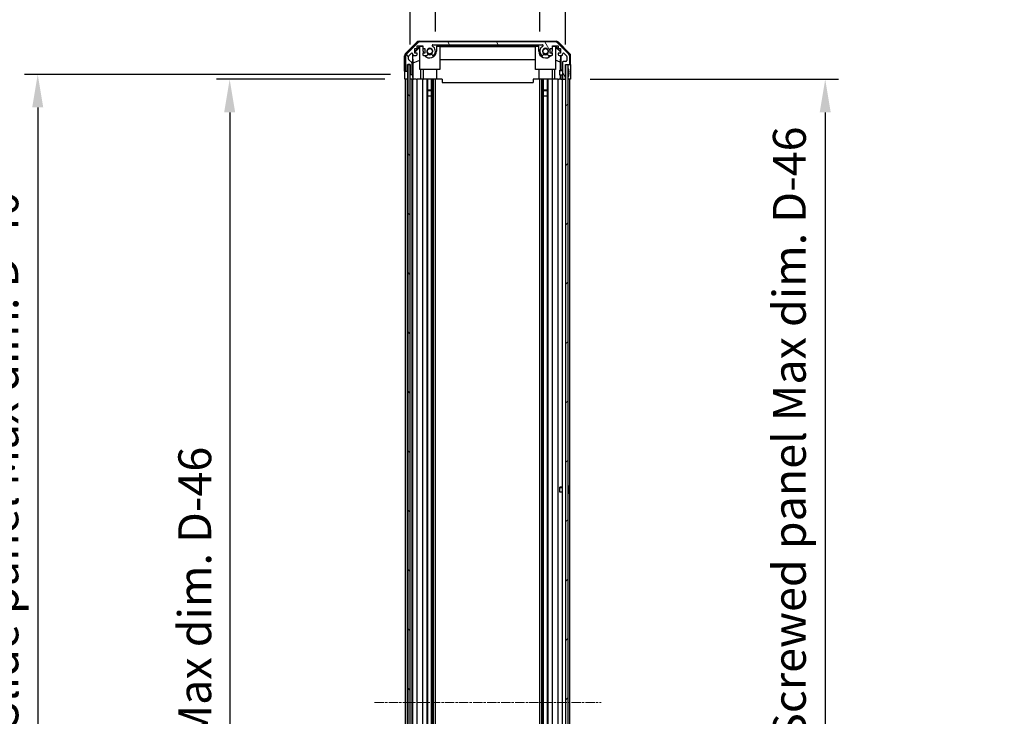
# Model space of a CAD drawing. Units: millimetres. Extents: x 0 to 12572, y -23 to 2311.
# Drawn here: x 3437 to 4032, y 1353 to 1775 of the extents above; entities that cross this region are included whole.
import ezdxf

# ---------------------------------------------------------------- set-up
doc = ezdxf.new("R2010")
doc.units = ezdxf.units.MM
doc.linetypes.add('CHAIN', pattern=[0.3543, 0.2362, -0.0295, 0.0591, -0.0295])
for name, color, linetype, lineweight in [('AM_5', 3, 'Continuous', 25), ('AM_5 @ 1', 3, 'Continuous', 25), ('Centerline (ISO)', 131, 'Continuous', 18), ('Hatch (ISO)', 1, 'Continuous', 18), ('TK1', 7, 'Continuous', 25), ('TK2', 2, 'Continuous', 25), ('TK4', 3, 'Continuous', 25), ('TK5', 4, 'Continuous', 25), ('TK8', 8, 'Continuous', 25)]:
    doc.layers.add(name, color=color, linetype=linetype, lineweight=lineweight)
doc.styles.add('Note Text (TK)English', font='arial.ttf')
doc.dimstyles.new('Default - Method 1b (TK)English', dxfattribs={"dimscale": 4, "dimtxt": 2.5, "dimasz": 2.5, "dimexe": 1, "dimexo": 1.5, "dimgap": 1, "dimtad": 1, "dimtoh": 1, "dimrnd": 1e-08, "dimdsep": 46, "dimtxsty": 'Note Text (TK)English', "dimcen": 0.09, "dimdle": 5, "dimclrd": 100, "dimclre": 100, "dimclrt": 7, "dimadec": 1, "dimazin": 1, "dimtfac": 1, "dimtmove": 0, "dimatfit": 3, "dimfxl": 1, "dimtolj": 1, "dimlwd": -1, "dimlwe": -1, "dimarcsym": 0})

# ---------------------------------------------------------------- blocks, each defined once
blk = doc.blocks.new('*D37')
at = {"layer": 'AM_5', "color": 100}
for p, q in [((3688.2, 1767.59), (3688.2, 1798.64)), ((3751.4, 1767.59), (3751.4, 1798.64)), ((3688.2, 1790.64), (3583.65, 1790.64)), ((3731.4, 1790.64), (3708.2, 1790.64))]:
    blk.add_line(p, q, dxfattribs=at)
for points in [[(3708.2, 1793.97), (3708.2, 1787.3), (3688.2, 1790.64)], [(3731.4, 1793.97), (3731.4, 1787.3), (3751.4, 1790.64)]]:
    blk.add_solid(points, dxfattribs=at)
at = {"layer": 'Defpoints', "color": 0}
for p in [(3688.2, 1790.64), (3688.2, 1755.59), (3751.4, 1755.59)]:
    blk.add_point(p, dxfattribs=at)
at = {"layer": 'AM_5', "color": 7, "insert": (3591.65, 1808.85), "char_height": 20, "attachment_point": 4, "style": 'Note Text (TK)English'}
blk.add_mtext('\\A1;63.2', dxfattribs=at)
blk = doc.blocks.new('*D38')
at = {"layer": 'AM_5', "color": 100}
for p, q in [((3672.95, 1759.59), (3672.95, 1873.74)), ((3767, 1759.59), (3767, 1873.74)), ((3747, 1865.74), (3692.95, 1865.74))]:
    blk.add_line(p, q, dxfattribs=at)
for points in [[(3692.95, 1869.07), (3692.95, 1862.41), (3672.95, 1865.74)], [(3747, 1869.07), (3747, 1862.41), (3767, 1865.74)]]:
    blk.add_solid(points, dxfattribs=at)
at = {"layer": 'Defpoints', "color": 0}
for p in [(3672.95, 1865.74), (3672.95, 1747.59), (3767, 1747.59)]:
    blk.add_point(p, dxfattribs=at)
at = {"layer": 'AM_5', "color": 7, "insert": (3575.04, 1886.86), "char_height": 20, "attachment_point": 4, "style": 'Note Text (TK)English'}
blk.add_mtext('\\A1;\\fＭＳ Ｐゴシック|b0|i0;\\H19.8985;有効寸法 / Max dim. \\fArial|b0|i0;\\H20.0000;94', dxfattribs=at)
blk = doc.blocks.new('*D42')
at = {"layer": 'AM_5', "color": 100}
for p, q in [((3657.69, 1738.59), (3555.75, 1738.59)), ((3563.75, 1718.59), (3563.75, 1004.59)), ((3657.6, 984.59), (3555.75, 984.59))]:
    blk.add_line(p, q, dxfattribs=at)
for points in [[(3560.41, 1718.59), (3567.08, 1718.59), (3563.75, 1738.59)], [(3560.41, 1004.59), (3567.08, 1004.59), (3563.75, 984.59)]]:
    blk.add_solid(points, dxfattribs=at)
at = {"layer": 'Defpoints', "color": 0}
for p in [(3669.69, 1738.59), (3563.75, 984.59), (3669.6, 984.59)]:
    blk.add_point(p, dxfattribs=at)
at = {"layer": 'AM_5', "color": 7, "insert": (3542.63, 1200.6), "char_height": 20, "attachment_point": 4, "rotation": 90, "style": 'Note Text (TK)English'}
blk.add_mtext('\\A1; \\fＭＳ Ｐゴシック|b0|i0;\\H19.8985;有効寸法 / Max dim. D-46', dxfattribs=at)
blk = doc.blocks.new('*D43')
at = {"layer": 'AM_5', "color": 100}
for p, q in [((3660.95, 1741.59), (3439.64, 1741.59)), ((3447.64, 1721.59), (3447.64, 1001.59)), ((3660.95, 981.59), (3439.64, 981.59))]:
    blk.add_line(p, q, dxfattribs=at)
for points in [[(3444.3, 1721.59), (3450.97, 1721.59), (3447.64, 1741.59)], [(3444.3, 1001.59), (3450.97, 1001.59), (3447.64, 981.59)]]:
    blk.add_solid(points, dxfattribs=at)
at = {"layer": 'Defpoints', "color": 0}
for p in [(3672.95, 1741.59), (3447.64, 981.59), (3672.95, 981.59)]:
    blk.add_point(p, dxfattribs=at)
at = {"layer": 'AM_5', "color": 7, "insert": (3425.96, 1018.29), "char_height": 20, "attachment_point": 4, "rotation": 90, "style": 'Note Text (TK)English'}
blk.add_mtext('\\A1; \\fＭＳ Ｐゴシック|b0|i0;\\H19.8985;ハメ込みパネル有効寸法 / Slide panel Max dim. D-40', dxfattribs=at)
blk = doc.blocks.new('*D44')
at = {"layer": 'AM_5', "color": 100}
for p, q in [((3781.85, 1738.59), (3932, 1738.59)), ((3924, 1718.59), (3924, 1004.59)), ((3782, 984.59), (3932, 984.59))]:
    blk.add_line(p, q, dxfattribs=at)
for points in [[(3920.67, 1718.59), (3927.34, 1718.59), (3924, 1738.59)], [(3920.67, 1004.59), (3927.34, 1004.59), (3924, 984.59)]]:
    blk.add_solid(points, dxfattribs=at)
at = {"layer": 'Defpoints', "color": 0}
for p in [(3769.85, 1738.59), (3770, 984.59), (3924, 984.59)]:
    blk.add_point(p, dxfattribs=at)
at = {"layer": 'AM_5', "color": 7, "insert": (3902.32, 1011.47), "char_height": 20, "attachment_point": 4, "rotation": 90, "style": 'Note Text (TK)English'}
blk.add_mtext('\\A1; \\fＭＳ Ｐゴシック|b0|i0;\\H19.8985;ねじ止めパネル有効寸法 / Screwed panel Max dim. D-46', dxfattribs=at)

msp = doc.modelspace()

# ---------------------------------------------------------------- hatches: boundary and pattern name
at = {"layer": 'Hatch (ISO)'}
h = msp.add_hatch(dxfattribs=at)
h.set_pattern_fill('ANSI31', color=256, scale=203.2, angle=75.0001754, style=0)
h.set_pattern_definition([(120.0002, (1406, -64), (-21.997, -12.70007), [])])
edge = h.paths.add_edge_path()
edge.add_ellipse((3678.9309, 1759.2882), major_axis=(0, 2), ratio=1, start_angle=0, end_angle=45)
edge.add_line((3677.5167, 1760.7024), (3670.6883, 1753.8739))
edge.add_ellipse((3672.1025, 1752.4597), major_axis=(-1.4142, 1.4142), ratio=1, start_angle=0, end_angle=45)
edge.add_line((3670.1025, 1752.4597), (3670.1025, 1744.0882))
edge.add_ellipse((3670.6025, 1744.0882), major_axis=(-0.5, 0), ratio=1, start_angle=0, end_angle=90)
edge.add_line((3670.6025, 1743.5882), (3670.8025, 1743.5882))
edge.add_ellipse((3670.8025, 1744.0882), major_axis=(0, -0.5), ratio=1, start_angle=0, end_angle=90)
edge.add_line((3671.3025, 1744.0882), (3671.3025, 1747.5882))
edge.add_line((3671.3025, 1747.5882), (3672.9525, 1747.5882))
edge.add_line((3672.9525, 1747.5882), (3672.9525, 1747.5382))
edge.add_line((3672.9525, 1747.5382), (3672.9525, 1742.0882))
edge.add_ellipse((3673.4525, 1742.0882), major_axis=(-0.5, 0), ratio=1, start_angle=0, end_angle=90)
edge.add_line((3673.4525, 1741.5882), (3673.6525, 1741.5882))
edge.add_ellipse((3673.6525, 1742.0882), major_axis=(0, -0.5), ratio=1, start_angle=0, end_angle=90)
edge.add_line((3674.1525, 1742.0882), (3674.1525, 1748.3636))
edge.add_ellipse((3673.6525, 1748.3636), major_axis=(0.5, 0), ratio=1, start_angle=0, end_angle=48.3664607)
edge.add_line((3673.9847, 1748.7373), (3672.0703, 1750.439))
edge.add_ellipse((3672.4025, 1750.8127), major_axis=(-0.3322, -0.3737), ratio=1, start_angle=311.6335393, end_angle=360, ccw=False)
edge.add_line((3671.9025, 1750.8127), (3671.9025, 1752.3355))
edge.add_ellipse((3672.4025, 1752.3355), major_axis=(-0.5, 0), ratio=1, start_angle=315, end_angle=360, ccw=False)
edge.add_line((3672.049, 1752.689), (3673.599, 1754.239))
edge.add_ellipse((3673.9525, 1753.8855), major_axis=(-0.3536, 0.3536), ratio=1, start_angle=225, end_angle=360, ccw=False)
edge.add_line((3674.4525, 1753.8855), (3674.4525, 1753.5882))
edge.add_ellipse((3674.9525, 1753.5882), major_axis=(-0.5, 0), ratio=1, start_angle=0, end_angle=90)
edge.add_line((3674.9525, 1753.0882), (3676.6025, 1753.0882))
edge.add_ellipse((3676.6025, 1753.5882), major_axis=(0, -0.5), ratio=1, start_angle=0, end_angle=90)
edge.add_line((3677.1025, 1753.5882), (3677.1025, 1754.3382))
edge.add_line((3677.1025, 1754.3382), (3675.7025, 1754.3382))
edge.add_line((3675.7025, 1754.3382), (3675.7025, 1757.1382))
edge.add_line((3675.7025, 1757.1382), (3677.1025, 1757.1382))
edge.add_line((3677.1025, 1757.1382), (3677.1025, 1758.8382))
edge.add_line((3677.1025, 1758.8382), (3680.5025, 1758.8382))
edge.add_line((3680.5025, 1758.8382), (3680.5025, 1757.1382))
edge.add_line((3680.5025, 1757.1382), (3681.9025, 1757.1382))
edge.add_line((3681.9025, 1757.1382), (3681.9025, 1754.3382))
edge.add_line((3681.9025, 1754.3382), (3680.5025, 1754.3382))
edge.add_line((3680.5025, 1754.3382), (3680.5025, 1753.5882))
edge.add_ellipse((3681.0025, 1753.5882), major_axis=(-0.5, 0), ratio=1, start_angle=0, end_angle=90)
edge.add_line((3681.0025, 1753.0882), (3683.1298, 1753.0882))
edge.add_ellipse((3682.8728, 1753.8457), major_axis=(0.2571, -0.7576), ratio=1, start_angle=0, end_angle=113.3358856)
edge.add_ellipse((3684.8025, 1755.5882), major_axis=(-1.336, -1.2063), ratio=1, start_angle=95.8404263, end_angle=360, ccw=False)
edge.add_ellipse((3686.7323, 1753.8457), major_axis=(-0.5938, 0.5361), ratio=1, start_angle=0, end_angle=113.3358856)
edge.add_line((3686.4752, 1753.0882), (3686.9894, 1753.088))
edge.add_ellipse((3686.7323, 1753.8457), major_axis=(0.2571, -0.7577), ratio=1, start_angle=0, end_angle=29.1763119)
edge.add_ellipse((3684.8025, 1755.5882), major_axis=(2.5236, -2.2786), ratio=1, start_angle=0, end_angle=102.7592575)
edge.add_ellipse((3686.7123, 1758.9884), major_axis=(-0.2447, -0.4357), ratio=1, start_angle=209.3205294, end_angle=360, ccw=False)
edge.add_line((3686.7123, 1759.4882), (3752.8928, 1759.4882))
edge.add_ellipse((3752.8928, 1758.9884), major_axis=(0, 0.4997), ratio=1, start_angle=209.3205294, end_angle=360, ccw=False)
edge.add_ellipse((3754.8025, 1755.5882), major_axis=(-1.665, 2.9645), ratio=1, start_angle=0, end_angle=102.7592575)
edge.add_ellipse((3752.8728, 1753.8457), major_axis=(-0.5939, -0.5362), ratio=1, start_angle=0, end_angle=29.1763119)
edge.add_line((3752.6157, 1753.088), (3753.1298, 1753.0882))
edge.add_ellipse((3752.8728, 1753.8457), major_axis=(0.2571, -0.7576), ratio=1, start_angle=0, end_angle=113.3358856)
edge.add_ellipse((3754.8025, 1755.5882), major_axis=(-1.336, -1.2063), ratio=1, start_angle=95.8404263, end_angle=360, ccw=False)
edge.add_ellipse((3756.7323, 1753.8457), major_axis=(-0.5938, 0.5361), ratio=1, start_angle=0, end_angle=113.3358856)
edge.add_line((3756.4752, 1753.0882), (3758.6025, 1753.0882))
edge.add_ellipse((3758.6025, 1753.5882), major_axis=(0, -0.5), ratio=1, start_angle=0, end_angle=90)
edge.add_line((3759.1025, 1753.5882), (3759.1025, 1754.3382))
edge.add_line((3759.1025, 1754.3382), (3757.7025, 1754.3382))
edge.add_line((3757.7025, 1754.3382), (3757.7025, 1757.1382))
edge.add_line((3757.7025, 1757.1382), (3759.1025, 1757.1382))
edge.add_line((3759.1025, 1757.1382), (3759.1025, 1758.8382))
edge.add_line((3759.1025, 1758.8382), (3762.5025, 1758.8382))
edge.add_line((3762.5025, 1758.8382), (3762.5025, 1757.1382))
edge.add_line((3762.5025, 1757.1382), (3763.9025, 1757.1382))
edge.add_line((3763.9025, 1757.1382), (3763.9025, 1754.3382))
edge.add_line((3763.9025, 1754.3382), (3762.5025, 1754.3382))
edge.add_line((3762.5025, 1754.3382), (3762.5025, 1753.5882))
edge.add_ellipse((3763.0025, 1753.5882), major_axis=(-0.5, 0), ratio=1, start_angle=0, end_angle=90)
edge.add_line((3763.0025, 1753.0882), (3764.6525, 1753.0882))
edge.add_ellipse((3764.6525, 1753.5882), major_axis=(0, -0.5), ratio=1, start_angle=0, end_angle=90)
edge.add_line((3765.1525, 1753.5882), (3765.1525, 1753.8855))
edge.add_ellipse((3765.6525, 1753.8855), major_axis=(-0.5, 0), ratio=1, start_angle=225, end_angle=360, ccw=False)
edge.add_line((3766.0061, 1754.239), (3767.5561, 1752.689))
edge.add_ellipse((3767.2025, 1752.3355), major_axis=(0.3536, 0.3536), ratio=1, start_angle=315, end_angle=360, ccw=False)
edge.add_line((3767.7025, 1752.3355), (3767.7025, 1749.8882))
edge.add_ellipse((3767.2025, 1749.8882), major_axis=(0.5, 0), ratio=1, start_angle=270, end_angle=360, ccw=False)
edge.add_line((3767.2025, 1749.3882), (3765.5025, 1749.3882))
edge.add_ellipse((3765.5025, 1748.8882), major_axis=(0, 0.5), ratio=1, start_angle=0, end_angle=90)
edge.add_line((3765.0025, 1748.8882), (3765.0025, 1739.0882))
edge.add_ellipse((3765.5025, 1739.0882), major_axis=(-0.5, 0), ratio=1, start_angle=0, end_angle=90)
edge.add_line((3765.5025, 1738.5882), (3766.5025, 1738.5882))
edge.add_ellipse((3766.5025, 1739.0882), major_axis=(0, -0.5), ratio=1, start_angle=0, end_angle=90)
edge.add_line((3767.0025, 1739.0882), (3767.0025, 1747.3382))
edge.add_line((3767.0025, 1747.3382), (3767.0025, 1747.5882))
edge.add_line((3767.0025, 1747.5882), (3769.0025, 1747.5882))
edge.add_ellipse((3769.0025, 1748.0882), major_axis=(0, -0.5), ratio=1, start_angle=0, end_angle=90)
edge.add_line((3769.5025, 1748.0882), (3769.5025, 1752.4597))
edge.add_ellipse((3767.5025, 1752.4597), major_axis=(2, 0), ratio=1, start_angle=0, end_angle=45)
edge.add_line((3768.9167, 1753.8739), (3762.0883, 1760.7024))
edge.add_ellipse((3760.6741, 1759.2882), major_axis=(1.4142, 1.4142), ratio=1, start_angle=0, end_angle=45)
edge.add_line((3760.6741, 1761.2882), (3678.9309, 1761.2882))
h = msp.add_hatch(dxfattribs=at)
h.set_pattern_fill('ANSI31', color=256, scale=203.2, angle=90.0002105, style=0)
h.set_pattern_definition([(135.0002, (1406, -64), (-17.96045, -17.96058), [])])
h.paths.add_polyline_path([(3671.4525, 975.6382), (3672.9525, 975.6382), (3672.9525, 981.0882), (3672.9525, 1742.0882), (3672.9525, 1747.5382), (3671.4525, 1747.5382)])
h = msp.add_hatch(dxfattribs=at)
h.set_pattern_fill('ANSI31', color=256, scale=203.2, style=0)
h.set_pattern_definition([(45, (1406, -64), (-17.96051, 17.96051), [])])
h.paths.add_polyline_path([(3768.5025, 1747.3382), (3767.0025, 1747.3382), (3767.0025, 1739.0882), (3767.0025, 984.0882), (3767.0025, 975.8382), (3768.5025, 975.8382)])

# ---------------------------------------------------------------- linework, layer by layer
at = {"layer": 'Centerline (ISO)', "linetype": 'CHAIN', "ltscale": 23.990969}
msp.add_line((3651.4525, 1361.5882), (3788.5025, 1361.5882), dxfattribs=at)
at = {"layer": 'TK1'}
for p, q in [((3677.5167, 1760.7024), (3670.6883, 1753.8739)), ((3675.7025, 1754.3382), (3675.7025, 1757.1382)), ((3675.7025, 1757.1382), (3677.1025, 1757.1382)), ((3677.1025, 1757.1382), (3677.1025, 1758.8382)), ((3677.1025, 1758.8382), (3680.5025, 1758.8382)), ((3760.6741, 1761.2882), (3678.9309, 1761.2882)), ((3680.5025, 1758.8382), (3680.5025, 1757.1382)), ((3680.5025, 1757.1382), (3681.9025, 1757.1382)), ((3681.9025, 1757.1382), (3681.9025, 1754.3382)), ((3686.7123, 1759.4882), (3752.8928, 1759.4882)), ((3757.7025, 1754.3382), (3757.7025, 1757.1382)), ((3757.7025, 1757.1382), (3759.1025, 1757.1382)), ((3759.1025, 1757.1382), (3759.1025, 1758.8382)), ((3759.1025, 1758.8382), (3762.5025, 1758.8382)), ((3768.9167, 1753.8739), (3762.0883, 1760.7024)), ((3762.5025, 1758.8382), (3762.5025, 1757.1382)), ((3762.5025, 1757.1382), (3763.9025, 1757.1382)), ((3763.9025, 1757.1382), (3763.9025, 1754.3382)), ((3670.1025, 1752.4597), (3670.1025, 1744.0882)), ((3671.9025, 1750.8127), (3671.9025, 1752.3355)), ((3672.049, 1752.689), (3673.599, 1754.239)), ((3674.4525, 1753.8855), (3674.4525, 1753.5882)), ((3674.9525, 1753.0882), (3676.6025, 1753.0882)), ((3677.1025, 1754.3382), (3675.7025, 1754.3382)), ((3677.1025, 1753.5882), (3677.1025, 1754.3382)), ((3681.9025, 1754.3382), (3680.5025, 1754.3382)), ((3680.5025, 1754.3382), (3680.5025, 1753.5882)), ((3681.0025, 1753.0882), (3683.1298, 1753.0882)), ((3686.4752, 1753.0882), (3686.9894, 1753.088)), ((3752.6157, 1753.088), (3753.1298, 1753.0882)), ((3756.4752, 1753.0882), (3758.6025, 1753.0882)), ((3759.1025, 1754.3382), (3757.7025, 1754.3382)), ((3759.1025, 1753.5882), (3759.1025, 1754.3382)), ((3763.9025, 1754.3382), (3762.5025, 1754.3382)), ((3762.5025, 1754.3382), (3762.5025, 1753.5882)), ((3763.0025, 1753.0882), (3764.6525, 1753.0882)), ((3765.1525, 1753.5882), (3765.1525, 1753.8855)), ((3766.0061, 1754.239), (3767.5561, 1752.689)), ((3767.7025, 1752.3355), (3767.7025, 1749.8882)), ((3769.5025, 1748.0882), (3769.5025, 1752.4597)), ((3671.3025, 1744.0882), (3671.3025, 1747.5882)), ((3671.3025, 1747.5882), (3672.9525, 1747.5882)), ((3673.9847, 1748.7373), (3672.0703, 1750.439)), ((3672.9525, 1747.5882), (3672.9525, 1742.0882)), ((3674.1525, 1742.0882), (3674.1525, 1748.3636)), ((3765.0025, 1748.8882), (3765.0025, 1739.0882)), ((3767.2025, 1749.3882), (3765.5025, 1749.3882)), ((3767.0025, 1739.0882), (3767.0025, 1747.5882)), ((3767.0025, 1747.5882), (3769.0025, 1747.5882)), ((3670.6025, 1743.5882), (3670.8025, 1743.5882)), ((3673.4525, 1741.5882), (3673.6525, 1741.5882)), ((3670.1025, 984.5882), (3670.1025, 1738.5882)), ((3671.3025, 984.5882), (3671.3025, 1738.5882)), ((3674.1525, 984.5882), (3674.1525, 1738.5882)), ((3674.4525, 984.5882), (3674.4525, 1738.5882)), ((3677.1025, 984.5882), (3677.1025, 1738.5882)), ((3680.5025, 984.5882), (3680.5025, 1738.5882)), ((3683.1298, 984.5882), (3683.1298, 1738.5882)), ((3683.6643, 1728.5882), (3683.6643, 1738.5882)), ((3683.6728, 984.5882), (3683.6728, 1738.5882)), ((3685.9323, 984.5882), (3685.9323, 1738.5882)), ((3685.9407, 1738.5882), (3685.9407, 1728.5882)), ((3686.4752, 984.5882), (3686.4752, 1738.5882)), ((3686.9894, 984.5882), (3686.9894, 1738.5882)), ((3688.2026, 984.5882), (3688.2026, 1738.5882)), ((3751.4024, 984.5882), (3751.4024, 1738.5882)), ((3752.6157, 984.5882), (3752.6157, 1738.5882)), ((3753.1298, 984.5882), (3753.1298, 1738.5882)), ((3753.6643, 1728.5882), (3753.6643, 1738.5882)), ((3753.6728, 984.5882), (3753.6728, 1738.5882)), ((3755.9323, 984.5882), (3755.9323, 1738.5882)), ((3755.9407, 1738.5882), (3755.9407, 1728.5882)), ((3756.4752, 984.5882), (3756.4752, 1738.5882)), ((3759.1025, 984.5882), (3759.1025, 1738.5882)), ((3762.5025, 984.5882), (3762.5025, 1738.5882)), ((3765.0025, 984.5882), (3765.0025, 1738.5882)), ((3765.5025, 1738.5882), (3766.5025, 1738.5882)), ((3769.5025, 984.5882), (3769.5025, 1738.5882))]:
    msp.add_line(p, q, dxfattribs=at)
for centre, radius, start, end in [((3678.9309, 1759.2882), 2, 90, 135), ((3684.8025, 1755.5882), 1.8, 317.9202131, 222.0797869), ((3686.7123, 1758.9884), 0.4997, 90, 240.6794706), ((3684.8025, 1755.5882), 3.4001, 317.9202131, 60.6794706), ((3754.8025, 1755.5882), 3.4001, 119.3205294, 222.0797869), ((3752.8928, 1758.9884), 0.4997, 299.3205294, 90), ((3754.8025, 1755.5882), 1.8, 317.9202131, 222.0797869), ((3760.6741, 1759.2882), 2, 45, 90), ((3672.1025, 1752.4597), 2, 135, 180), ((3672.4025, 1752.3355), 0.5, 135, 180), ((3673.9525, 1753.8855), 0.5, 0, 135), ((3674.9525, 1753.5882), 0.5, 180, 270), ((3676.6025, 1753.5882), 0.5, 270, 0), ((3681.0025, 1753.5882), 0.5, 180, 270), ((3682.8728, 1753.8457), 0.8, 288.7439012, 42.0797869), ((3686.7323, 1753.8457), 0.8, 137.9202131, 251.2560988), ((3686.7323, 1753.8457), 0.8001, 288.7439012, 317.9202131), ((3752.8728, 1753.8457), 0.8001, 222.0797869, 251.2560988), ((3752.8728, 1753.8457), 0.8, 288.7439012, 42.0797869), ((3756.7323, 1753.8457), 0.8, 137.9202131, 251.2560988), ((3758.6025, 1753.5882), 0.5, 270, 0), ((3763.0025, 1753.5882), 0.5, 180, 270), ((3764.6525, 1753.5882), 0.5, 270, 0), ((3765.6525, 1753.8855), 0.5, 45, 180), ((3767.2025, 1752.3355), 0.5, 0, 45), ((3767.5025, 1752.4597), 2, 0, 45), ((3672.4025, 1750.8127), 0.5, 180, 228.3664607), ((3673.6525, 1748.3636), 0.5, 0, 48.3664607), ((3765.5025, 1748.8882), 0.5, 90, 180), ((3767.2025, 1749.8882), 0.5, 270, 0), ((3769.0025, 1748.0882), 0.5, 270, 0), ((3670.6025, 1744.0882), 0.5, 180, 270), ((3670.8025, 1744.0882), 0.5, 270, 0), ((3673.4525, 1742.0882), 0.5, 180, 270), ((3673.6525, 1742.0882), 0.5, 270, 0), ((3765.5025, 1739.0882), 0.5, 180, 270), ((3766.5025, 1739.0882), 0.5, 270, 0)]:
    msp.add_arc(centre, radius, start, end, dxfattribs=at)
at = {"layer": 'TK2'}
for p, q in [((3670.1882, 1754.1726), (3677.0181, 1761.0025)), ((3675.7025, 1755.443), (3678.8472, 1758.5877)), ((3675.7025, 1755.0755), (3678.8025, 1758.1302)), ((3678.4321, 1761.5882), (3761.1729, 1761.5882)), ((3678.9519, 1758.483), (3678.8025, 1758.3335)), ((3678.8025, 1744.5882), (3678.8025, 1758.3335)), ((3678.8472, 1758.5877), (3680.5025, 1758.5877)), ((3678.8472, 1758.5877), (3678.9519, 1758.483)), ((3680.5025, 1758.483), (3678.9519, 1758.483)), ((3680.7025, 1755.5882), (3680.7025, 1757.1382)), ((3688.9025, 1758.5877), (3692.3025, 1758.5877)), ((3688.9025, 1758.5877), (3688.9025, 1755.5882)), ((3690.8025, 1758.483), (3688.9025, 1758.483)), ((3690.8025, 1758.483), (3690.8025, 1744.5882)), ((3690.8025, 1758.3788), (3748.8025, 1758.3788)), ((3692.3025, 1758.5877), (3692.3025, 1759.4877)), ((3692.3025, 1759.4877), (3747.3025, 1759.4877)), ((3747.3025, 1758.5877), (3692.3025, 1758.5877)), ((3747.3025, 1759.4877), (3747.3025, 1758.5877)), ((3747.3025, 1758.5877), (3750.7025, 1758.5877)), ((3748.8025, 1744.5882), (3748.8025, 1758.483)), ((3750.7025, 1758.483), (3748.8025, 1758.483)), ((3750.7025, 1755.5882), (3750.7025, 1758.5877)), ((3758.9025, 1757.1382), (3758.9025, 1755.5882)), ((3759.1025, 1758.5877), (3760.7578, 1758.5877)), ((3760.6531, 1758.483), (3759.1025, 1758.483)), ((3760.6531, 1758.483), (3760.7578, 1758.5877)), ((3760.8025, 1758.3335), (3760.6531, 1758.483)), ((3760.7578, 1758.5877), (3763.9025, 1755.443)), ((3760.8025, 1758.3335), (3760.8025, 1744.5882)), ((3760.8025, 1758.1302), (3763.8172, 1755.1595)), ((3762.587, 1761.0025), (3769.4169, 1754.1726)), ((3669.6025, 1743.5882), (3669.6025, 1752.7586)), ((3674.4532, 1741.5882), (3674.4532, 1753.561)), ((3674.7251, 1748.5256), (3674.6435, 1753.195)), ((3763.781, 1753.0882), (3763.7097, 1749.002)), ((3763.8172, 1755.1595), (3763.8029, 1754.3382)), ((3763.9025, 1755.2448), (3763.8172, 1755.1595)), ((3764.0016, 1753.0882), (3764.0016, 1744.0882)), ((3770.0025, 1747.5882), (3770.0025, 1752.7586)), ((3671.3032, 1743.5882), (3671.3032, 1747.5882)), ((3674.7251, 1748.5256), (3678.8025, 1750.1853)), ((3674.7251, 1738.5882), (3674.7251, 1748.5256)), ((3748.8025, 1750.3455), (3690.8025, 1750.3455)), ((3763.7097, 1749.002), (3760.8025, 1750.1853)), ((3763.7097, 1749.002), (3763.7097, 1744.0882)), ((3769.0025, 1747.5882), (3770.0025, 1747.5882)), ((3669.6025, 1743.5882), (3670.6025, 1743.5882)), ((3669.6898, 1738.5882), (3669.6898, 1741.5882)), ((3670.8025, 1743.5882), (3671.3032, 1743.5882)), ((3671.3032, 1743.5882), (3671.3032, 1741.5882)), ((3671.3032, 1741.5882), (3671.3032, 1738.5882)), ((3672.9532, 1742.061), (3672.9532, 1741.5882)), ((3672.9532, 1741.5882), (3673.4525, 1741.5882)), ((3672.9532, 1739.5882), (3672.9532, 1741.5882)), ((3672.9532, 1738.5882), (3672.9532, 1739.5882)), ((3673.6525, 1741.5882), (3674.4532, 1741.5882)), ((3674.4532, 1741.5882), (3674.4707, 1741.5882)), ((3674.5056, 1739.5882), (3674.5056, 1738.5882)), ((3690.8025, 1744.5882), (3678.8025, 1744.5882)), ((3679.2313, 1744.5882), (3679.2313, 1738.5882)), ((3680.7025, 1744.5882), (3680.7025, 1738.5882)), ((3688.9025, 1744.5882), (3688.9025, 1738.5882)), ((3760.8025, 1744.5882), (3748.8025, 1744.5882)), ((3750.7025, 1744.5882), (3750.7025, 1738.5882)), ((3758.9025, 1744.5882), (3758.9025, 1738.5882)), ((3760.3737, 1738.5882), (3760.3737, 1744.5882)), ((3763.7097, 1741.0881), (3763.7097, 1738.5882)), ((3764.0016, 1741.0881), (3764.0016, 1738.5882)), ((3769.8454, 1742.5882), (3769.8454, 1738.5882)), ((3671.3032, 1738.5882), (3669.6898, 1738.5882)), ((3670.8025, 1738.5882), (3670.6025, 1738.5882)), ((3671.4525, 1738.5882), (3671.3032, 1738.5882)), ((3671.4525, 1738.5882), (3671.3032, 1738.5882)), ((3672.9525, 1738.5882), (3672.9532, 1738.5882)), ((3674.5056, 1738.5882), (3672.9532, 1738.5882)), ((3673.6525, 1738.5882), (3673.4525, 1738.5882)), ((3674.7075, 1738.5882), (3674.5056, 1738.5882)), ((3674.7075, 1738.5882), (3674.9525, 1738.5882)), ((3676.6025, 1738.5882), (3674.9525, 1738.5882)), ((3676.6025, 1738.5882), (3677.1025, 1738.5882)), ((3679.2313, 1738.5882), (3677.1025, 1738.5882)), ((3680.5025, 1738.5882), (3679.2313, 1738.5882)), ((3680.5025, 1738.5882), (3681.0025, 1738.5882)), ((3681.5529, 1738.5882), (3681.0025, 1738.5882)), ((3688.9025, 1738.5882), (3681.5529, 1738.5882)), ((3692.3025, 1738.5882), (3688.9025, 1738.5882)), ((3692.3025, 1738.5882), (3692.3025, 1736.5882)), ((3692.3025, 1736.5882), (3747.3025, 1736.5882)), ((3747.3025, 1738.5882), (3747.3025, 1736.5882)), ((3750.7025, 1738.5882), (3747.3025, 1738.5882)), ((3758.0521, 1738.5882), (3750.7025, 1738.5882)), ((3758.6025, 1738.5882), (3758.0521, 1738.5882)), ((3758.6025, 1738.5882), (3759.1025, 1738.5882)), ((3760.3737, 1738.5882), (3759.1025, 1738.5882)), ((3762.5025, 1738.5882), (3760.3737, 1738.5882)), ((3762.5025, 1738.5882), (3763.0025, 1738.5882)), ((3763.7485, 1738.5882), (3763.0025, 1738.5882)), ((3764.0016, 1738.5882), (3763.7485, 1738.5882)), ((3764.0016, 1738.5882), (3765.5025, 1738.5882)), ((3766.5025, 1738.5882), (3767.0025, 1738.5882)), ((3769.0025, 1738.5882), (3768.5025, 1738.5882)), ((3769.8454, 1738.5882), (3768.5025, 1738.5882))]:
    msp.add_line(p, q, dxfattribs=at)
for centre, radius, start, end in [((3684.8025, 1755.5882), 4.1, 180, 197.7508272), ((3684.8025, 1755.5882), 4.1, 217.5718693, 0), ((3684.8025, 1755.5882), 2, 235.4051545, 304.5948455), ((3684.8025, 1755.5882), 2.1, 237.4386724, 302.5613276), ((3754.8025, 1755.5882), 4.1, 180, 322.4281307), ((3754.8025, 1755.5882), 2, 235.4051545, 304.5948455), ((3754.8025, 1755.5882), 2.1, 237.4386724, 302.5613276), ((3754.8025, 1755.5882), 4.1, 342.2491728, 0)]:
    msp.add_arc(centre, radius, start, end, dxfattribs=at)
for centre, major_axis, ratio, start_param, end_param in [((3678.4327, 1759.5879), (-1.4146, 1.4146), 0.99969546, 5.49793944, 6.28318531), ((3761.1723, 1759.5879), (1.4146, 1.4146), 0.99969546, 0, 0.78524587), ((3671.6028, 1752.758), (-1.4146, 1.4146), 0.99969546, 0, 0.78524587), ((3768.0022, 1752.758), (1.4146, 1.4146), 0.99969546, 5.49793944, 6.28318531), ((3769.9327, 1742.5882), (0, 5), 0.01745506, 0, 1.57079633), ((3669.6549, 1741.5882), (0, 2), 0.01745506, 4.71238898, 6.28318531), ((3674.4707, 1739.5882), (0, 2), 0.01745506, 4.71238898, 6.28318531)]:
    msp.add_ellipse(centre, major_axis=major_axis, ratio=ratio, start_param=start_param, end_param=end_param, dxfattribs=at)
at = {"layer": 'TK4'}
for p, q in [((3672.9525, 1747.5382), (3671.4525, 1747.5382)), ((3671.4525, 1747.5382), (3671.4525, 975.6382)), ((3672.9525, 975.6382), (3672.9525, 1747.5382))]:
    msp.add_line(p, q, dxfattribs=at)
at = {"layer": 'TK5'}
for p, q in [((3768.5025, 1747.3382), (3767.0025, 1747.3382)), ((3767.0025, 1747.3382), (3767.0025, 975.8382)), ((3768.5025, 975.8382), (3768.5025, 1747.3382))]:
    msp.add_line(p, q, dxfattribs=at)
at = {"layer": 'TK8'}
for p, q in [((3763.5025, 1741.0881), (3763.5025, 1744.0882)), ((3765.0025, 1744.0882), (3763.5025, 1744.0882)), ((3765.0025, 1743.7872), (3763.5025, 1743.7872)), ((3763.5025, 1741.3891), (3765.0025, 1741.3891)), ((3765.0025, 1741.0881), (3763.5025, 1741.0881)), ((3768.8505, 1744.3205), (3768.8452, 1744.32)), ((3769.03, 1742.8862), (3768.8452, 1742.87)), ((3768.8452, 1742.3063), (3769.03, 1742.2901)), ((3768.8452, 1740.8563), (3768.8505, 1740.8558)), ((3683.6643, 1728.5882), (3685.9407, 1728.5882)), ((3685.9323, 1732.0182), (3683.6728, 1732.0182)), ((3685.9323, 1731.5882), (3683.6728, 1731.5882)), ((3753.6643, 1728.5882), (3755.9407, 1728.5882)), ((3755.9323, 1732.0182), (3753.6728, 1732.0182)), ((3755.9323, 1731.5882), (3753.6728, 1731.5882)), ((3763.5025, 1488.8381), (3763.5025, 1491.8382)), ((3765.0025, 1491.8382), (3763.5025, 1491.8382)), ((3765.0025, 1491.5372), (3763.5025, 1491.5372)), ((3763.5025, 1489.1391), (3765.0025, 1489.1391)), ((3768.8505, 1492.0705), (3768.8452, 1492.07)), ((3769.03, 1490.6362), (3768.8452, 1490.62)), ((3768.8452, 1490.0563), (3769.03, 1490.0401)), ((3765.0025, 1488.8381), (3763.5025, 1488.8381)), ((3768.8452, 1488.6063), (3768.8505, 1488.6058))]:
    msp.add_line(p, q, dxfattribs=at)
for centre, radius in [((3684.8025, 1755.5882), 1.582), ((3684.8025, 1755.5882), 1.57), ((3754.8025, 1755.5882), 1.582), ((3754.8025, 1755.5882), 1.57)]:
    msp.add_circle(centre, radius, dxfattribs=at)
for centre, radius, start, end in [((3768.5125, 1745.3613), 0.01, 21.6395212, 180), ((3761.5224, 1742.5882), 7.5301, 13.3002267, 21.6395212), ((3768.5125, 1739.815), 0.01, 180, 338.3604788), ((3761.5224, 1742.5882), 7.5301, 338.3604788, 346.6997733), ((3768.5125, 1493.1113), 0.01, 21.6395212, 180), ((3761.5224, 1490.3382), 7.5301, 13.3002267, 21.6395212), ((3768.5125, 1487.565), 0.01, 180, 338.3604788), ((3761.5224, 1490.3382), 7.5301, 338.3604788, 346.6997733)]:
    msp.add_arc(centre, radius, start, end, dxfattribs=at)
for centre, major_axis, start_param, end_param in [((3761.5535, 1742.5882), (0, 7.5216), 4.77891303, 4.944725), ((3761.4277, 1742.5882), (0, 7.4512), 4.67455203, 4.75022593), ((3761.5535, 1742.5882), (0, 7.5216), 4.48005296, 4.64586493), ((3761.5535, 1490.3382), (0, 7.5216), 4.77891303, 4.944725), ((3761.4277, 1490.3382), (0, 7.4512), 4.67455203, 4.75022593), ((3761.5535, 1490.3382), (0, 7.5216), 4.48005296, 4.64586493)]:
    msp.add_ellipse(centre, major_axis=major_axis, ratio=0.9961947, start_param=start_param, end_param=end_param, dxfattribs=at)
for points in [[(3769.03, 1742.8862), (3769.0317, 1742.8863), (3769.0331, 1742.8915), (3769.035, 1742.9122), (3769.0355, 1742.9278), (3769.0355, 1742.9636), (3769.035, 1742.9863), (3769.0331, 1743.0359), (3769.0317, 1743.0629), (3769.03, 1743.0882)], [(3769.03, 1742.0882), (3769.0317, 1742.1134), (3769.0331, 1742.1404), (3769.035, 1742.19), (3769.0355, 1742.2127), (3769.0355, 1742.2485), (3769.035, 1742.2641), (3769.0331, 1742.2848), (3769.0317, 1742.29), (3769.03, 1742.2901)], [(3769.03, 1490.6362), (3769.0317, 1490.6363), (3769.0331, 1490.6415), (3769.035, 1490.6622), (3769.0355, 1490.6778), (3769.0355, 1490.7136), (3769.035, 1490.7363), (3769.0331, 1490.7859), (3769.0317, 1490.8129), (3769.03, 1490.8382)], [(3769.03, 1489.8382), (3769.0317, 1489.8634), (3769.0331, 1489.8904), (3769.035, 1489.94), (3769.0355, 1489.9627), (3769.0355, 1489.9985), (3769.035, 1490.0141), (3769.0331, 1490.0348), (3769.0317, 1490.04), (3769.03, 1490.0401)]]:
    msp.add_open_spline(points, degree=3, knots=[0.0307191633, 0.0307191633, 0.0307191633, 0.0307191633, 0.0383195288, 0.0383195288, 0.0459198942, 0.0459198942, 0.0535202597, 0.0535202597, 0.0611206252, 0.0611206252, 0.0611206252, 0.0611206252], dxfattribs=at)

# ---------------------------------------------------------------- dimensions: what is measured, and where the dimension line sits
at = {"layer": 'AM_5 @ 1'}
dim = msp.add_linear_dim(base=(3672.9525, 1865.7416), p1=(3767.0025, 1747.5882), p2=(3672.9525, 1747.5882), text='\\fＭＳ Ｐゴシック|b0|i0;\\H19.8985;有効寸法 / Max dim. \\fArial|b0|i0;\\H20.0000;<>', dimstyle='Default - Method 1b (TK)English', override={"dimscale": 1, "dimtxt": 20, "dimasz": 20, "dimexe": 8, "dimexo": 12, "dimgap": 8, "dimtoh": 0, "dimdec": 0, "dimcen": 0.72, "dimtp": 0, "dimtm": 0, "dimtdec": 2, "dimtix": 0, "dimtofl": 0, "dimtmove": 0, "dimatfit": 1}, dxfattribs=at)
dim.commit()
dim.dimension.update_dxf_attribs({"geometry": '*D38', "text_midpoint": (3719.9775, 1865.7416), "dimtype": 128})
dim = msp.add_linear_dim(base=(3688.2026, 1790.6361), p1=(3751.4024, 1755.5882), p2=(3688.2026, 1755.5882), angle=180, dimstyle='Default - Method 1b (TK)English', override={"dimscale": 1, "dimtxt": 20, "dimasz": 20, "dimexe": 8, "dimexo": 12, "dimgap": 8, "dimtoh": 0, "dimdec": 2, "dimcen": 0.72, "dimtp": 0, "dimtm": 0, "dimtdec": 2, "dimtix": 0, "dimtofl": 0, "dimtmove": 0, "dimatfit": 2}, dxfattribs=at)
dim.commit()
dim.dimension.update_dxf_attribs({"geometry": '*D37', "text_midpoint": (3617.5807, 1790.6361), "dimtype": 128})
for base, p1, p2, angle, text, picture, middle in [((3447.6353, 981.5882), (3672.9532, 1741.5882), (3672.9532, 981.5882), 270, ' \\fＭＳ Ｐゴシック|b0|i0;\\H19.8985;ハメ込みパネル有効寸法 / Slide panel Max dim. D-40', '*D43', (3447.6353, 1349.48)), ((3563.7458, 984.5882), (3669.6898, 1738.5882), (3669.6025, 984.5882), 90, ' \\fＭＳ Ｐゴシック|b0|i0;\\H19.8985;有効寸法 / Max dim. D-46', '*D42', (3563.7458, 1365.6501)), ((3924.0031, 984.5882), (3769.8454, 1738.5882), (3770.0025, 984.5882), 90, ' \\fＭＳ Ｐゴシック|b0|i0;\\H19.8985;ねじ止めパネル有効寸法 / Screwed panel Max dim. D-46', '*D44', (3924.0031, 1365.552))]:
    dim = msp.add_linear_dim(base=base, p1=p1, p2=p2, angle=angle, text=text, dimstyle='Default - Method 1b (TK)English', override={"dimscale": 1, "dimtxt": 20, "dimasz": 20, "dimexe": 8, "dimexo": 12, "dimgap": 8, "dimtoh": 0, "dimdec": 2, "dimcen": 0.72, "dimtp": 0, "dimtm": 0, "dimtdec": 2, "dimtix": 0, "dimtofl": 0, "dimtmove": 0, "dimatfit": 1}, dxfattribs=at)
    dim.commit()
    dim.dimension.update_dxf_attribs({"geometry": picture, "text_midpoint": middle, "dimtype": 128})

doc.saveas('drawing.dxf')
